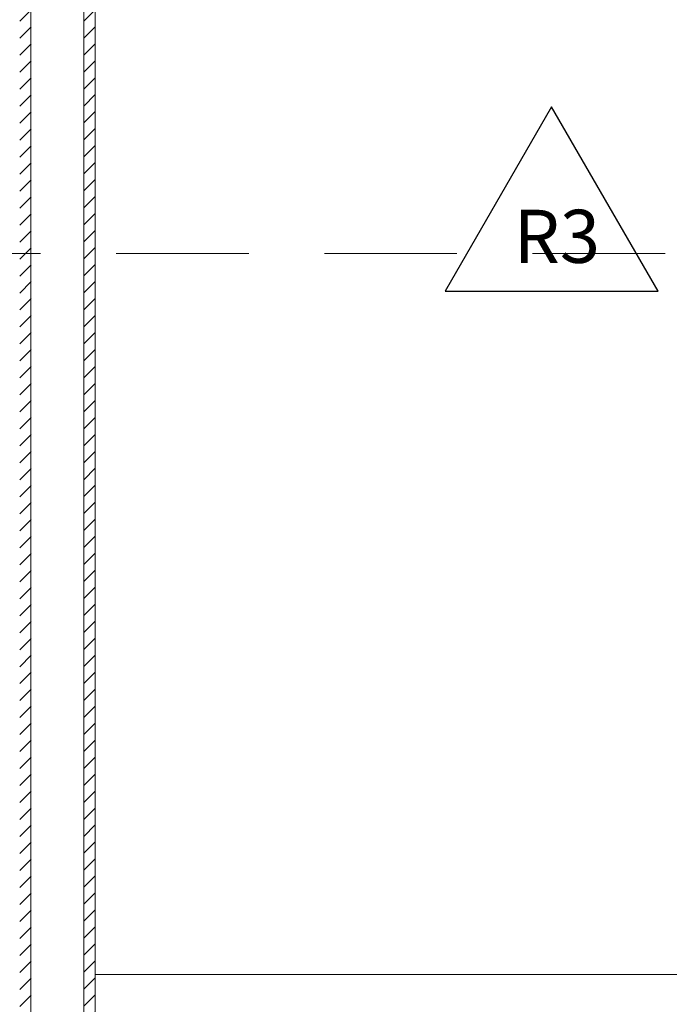
# Model space of a CAD drawing. Units: millimetres. Extents: x 1786 to 2031, y 663 to 768.
# Drawn here: x 1872 to 1873, y 687 to 688 of the extents above; entities that cross this region are included whole.
import ezdxf

# ---------------------------------------------------------------- set-up
doc = ezdxf.new("R2010")
doc.units = ezdxf.units.MM
doc.header["$LTSCALE"] = 0.7
doc.linetypes.add('CONTINUA', pattern=[0])
doc.linetypes.add('LÍNEAS_OCULTAS2', pattern=[0.1875, 0.125, -0.0625])
doc.layers.add('MUEBLES', color=6, linetype='Continuous')
doc.layers.add('TABIQUE DURLOCK', color=8, linetype='Continuous')

msp = doc.modelspace()

# ---------------------------------------------------------------- hatches: boundary and pattern name
at = {"layer": 'TABIQUE DURLOCK', "linetype": 'CONTINUA', "lineweight": 9}
h = msp.add_hatch(dxfattribs=at)
h.set_pattern_fill('ANSI31', color=250, scale=0.005, style=0)
h.set_pattern_definition([(45, (-0.745996, 4.89578), (-0.01122532015, 0.01122532015), [])])
h.paths.add_polyline_path([(1871.8052, 688.9378), (1871.7902, 688.9378), (1871.7902, 685.9648), (1871.8052, 685.9648)])
h = msp.add_hatch(dxfattribs=at)
h.set_pattern_fill('ANSI31', color=250, scale=0.005, style=0)
h.set_pattern_definition([(45, (-0.66169, 4.896015), (-0.01122532015, 0.01122532015), [])])
h.paths.add_polyline_path([(1871.8745, 688.9448), (1871.8895, 688.9448), (1871.8895, 688.9449), (1871.8745, 688.9449)])
h.paths.add_polyline_path([(1871.8895, 688.9378), (1871.8745, 688.9378), (1871.8745, 685.9648), (1871.8895, 685.9648)])

# ---------------------------------------------------------------- linework, layer by layer
at = {"color": 252, "linetype": 'LÍNEAS_OCULTAS2', "lineweight": 0, "ltscale": 2}
msp.add_line((1870.2675, 688.094), (1874.3316, 688.094), dxfattribs=at)
msp.add_lwpolyline([(1872.4926, 688.2879), (1872.352, 688.0444), (1872.6332, 688.0444)], close=True)
at = {"layer": 'MUEBLES', "color": 251, "linetype": 'Continuous', "lineweight": 0}
for p, q in [((1871.8897, 687.1411), (1871.8897, 688.9378)), ((1871.8897, 687.1411), (1872.0897, 687.1411)), ((1871.8897, 685.9648), (1871.8897, 687.1411)), ((1872.7999, 687.1411), (1872.0897, 687.1411))]:
    msp.add_line(p, q, dxfattribs=at)
at = {"layer": 'TABIQUE DURLOCK', "color": 250, "linetype": 'CONTINUA', "lineweight": 9}
for p, q in [((1871.8048, 685.9648), (1871.8048, 688.9378)), ((1871.8745, 685.9648), (1871.8745, 688.9378))]:
    msp.add_line(p, q, dxfattribs=at)

# ---------------------------------------------------------------- texts
at = {"color": 252, "lineweight": 0, "insert": (1872.4427, 688.152), "char_height": 0.0702, "width": 2.046515, "attachment_point": 1}
msp.add_mtext('{\\fCalibri|b0|i0|c0|p34;R3}', dxfattribs=at)

doc.saveas('drawing.dxf')
